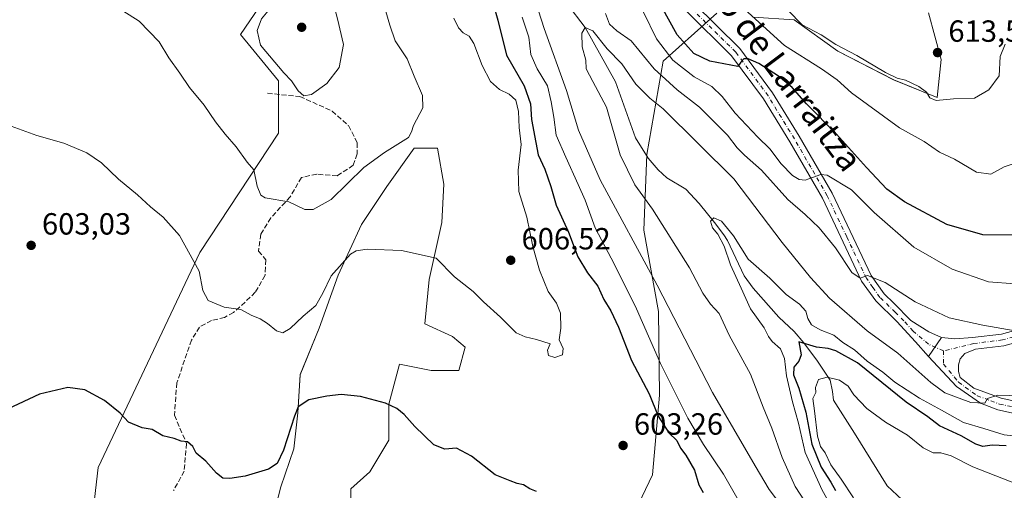
# Model space of a CAD drawing. Units: metres. Extents: x 576748 to 580191, y 4728858 to 4731210.
# Drawn here: x 579417 to 579739, y 4730878 to 4731031 of the extents above; entities that cross this region are included whole.
import ezdxf
from ezdxf.enums import TextEntityAlignment as Align

# ---------------------------------------------------------------- set-up
doc = ezdxf.new("R2010")
doc.units = ezdxf.units.M
doc.header["$MEASUREMENT"] = 0
doc.linetypes.add('DGN Style 3', pattern=[2.307223, 1.648017, -0.659207])
doc.linetypes.add('DGN Style 4', pattern=[2.638475, 1.318413, -0.659207, 0.001648, -0.659207])
for name, color, linetype, lineweight in [('Arbolado forestal CxS', 92, 'Continuous', 0), ('Corriente natural lineal', 142, 'Continuous', 13), ('Cultivos herbáceos CxS', 92, 'Continuous', 0), ('Curva de nivel maestra', 30, 'Continuous', 30), ('Curva de nivel normal', 30, 'Continuous', 0), ('Pastizal CxS', 92, 'Continuous', 0), ('Pista no pavimentada Cxs', 111, 'Continuous', 0), ('Pista no pavimentada eje', 91, 'DGN Style 4', 0), ('Pista pavimentada Cxs', 135, 'Continuous', 0), ('Pista pavimentada eje', 135, 'DGN Style 4', 0), ('Prado CxS', 92, 'Continuous', 0), ('Punto de cota en terreno', 7, 'Continuous', 0), ('Rótulo de punto de cota en terreno', 7, 'Continuous', 0), ('Senda', 7, 'DGN Style 3', 0), ('Texto cartográfico', 7, 'Continuous', 0)]:
    doc.layers.add(name, color=color, linetype=linetype, lineweight=lineweight)
doc.styles.add('Style-Arial', font='txt')

# ---------------------------------------------------------------- blocks, each defined once
blk = doc.blocks.new('*U9')
at = {"layer": 'Cultivos herbáceos CxS', "color": 92, "linetype": 'Continuous', "lineweight": 0}
blk.add_polyline3d([(579357.3888, 4731200.9097, 626.2354), (579617.9122, 4731203.8654, 621.6296), (579619.0553, 4731200.6135, 621.1575), (579604.4299, 4731170.6045, 615.9346), (579583.8615, 4731138.2315, 609.2722), (579562.4419, 4731121.5685, 605.5412), (579540.5343, 4731110.5281, 599.7742), (579523.1373, 4731113.4301, 600.6058), (579485.6411, 4731098.7373, 604.2994), (579456.4469, 4731104.7265, 608.1365), (579463.6961, 4731090.2177, 608.777), (579489.9973, 4731078.0019, 607.4305), (579506.1639, 4731072.2987, 607.2289), (579523.2819, 4731071.3471, 606.0354), (579507.1147, 4731053.2885, 610.864), (579489.0453, 4731026.6747, 612.7786), (579501.4081, 4731011.4667, 614.1627), (579501.4077, 4730994.3579, 612.4692), (579475.7293, 4730955.3871, 605.3202), (579442.4263, 4730885.0189, 597.0519), (579438.8371, 4730853.9323, 591.0296), (579419.6953, 4730830.0195, 591.4376), (579387.3955, 4730810.8887, 596.4296)], dxfattribs=at)
blk = doc.blocks.new('*U17')
at = {"layer": 'Arbolado forestal CxS', "color": 92, "linetype": 'Continuous', "lineweight": 0}
for points in [[(579438.8371, 4730853.9323, 591.0296), (579442.4263, 4730885.0189, 597.0519), (579475.7293, 4730955.3871, 605.3202), (579501.4077, 4730994.3579, 612.4692), (579501.4081, 4731011.4667, 614.1627), (579489.0453, 4731026.6747, 612.7786), (579507.1147, 4731053.2885, 610.864)], [(579713.9651, 4731033.6945, 614.9558), (579718.1161, 4731018.4729, 612.9986), (579716.8143, 4731006.0687, 610.6614), (579702.5493, 4731011.7721, 609.7338), (579684.3115, 4731021.1355, 610.1621), (579670.0347, 4731031.4647, 609.8407), (579656.6071, 4731032.2557, 605.0412)], [(579644.6969, 4731033.6603, 602.2833), (579637.3847, 4731027.0785, 600.9673), (579627.1773, 4731017.8903, 593.6029), (579621.8245, 4730987.3625, 581.8608), (579620.8493, 4730962.5995, 588.2443), (579625.6125, 4730936.0045, 592.3637), (579625.9383, 4730908.7197, 598.8178), (579623.7077, 4730882.6727, 602.3532), (579613.4963, 4730861.1029, 599.7732)], [(579525.0751, 4730864.1825, 594.9632), (579525.0753, 4730878.0207, 596.8909), (579531.3025, 4730883.5559, 597.8876), (579537.5295, 4730893.9341, 599.0477), (579537.5299, 4730905.6963, 600.2614), (579540.9895, 4730918.8425, 601.7479), (579551.3681, 4730916.7665, 602.2883), (579560.3625, 4730916.7663, 602.7975), (579562.4383, 4730924.3771, 603.5621), (579558.2869, 4730927.8369, 603.5744), (579549.2925, 4730931.9883, 603.2493), (579550.6763, 4730946.5183, 604.5219), (579554.8285, 4730965.1995, 606.3465), (579555.5203, 4730977.6537, 607.6556), (579553.4447, 4730989.4163, 609.1171), (579545.8341, 4730989.4165, 609.6667), (579536.8389, 4730976.9621, 608.07), (579528.5365, 4730964.5081, 606.8585), (579520.9249, 4730947.9025, 605.3171), (579514.6977, 4730930.6051, 603.7994), (579508.4703, 4730915.3837, 601.9768), (579507.7781, 4730902.9291, 600.6604), (579506.3943, 4730891.1669, 599.6728), (579502.2429, 4730878.7131, 597.9516), (579498.7831, 4730865.5669, 596.0629)]]:
    blk.add_polyline3d(points, dxfattribs=at)
blk = doc.blocks.new('5PATER')
at = {"layer": 'Prado CxS', "linetype": 'Continuous', "lineweight": 0}
h = blk.add_hatch(color=51, dxfattribs=at)
edge = h.paths.add_edge_path()
edge.add_ellipse((0, 0), major_axis=(-0.11, -0.111), ratio=0.999422, start_angle=0, end_angle=360)

msp = doc.modelspace()

# ---------------------------------------------------------------- linework, layer by layer
at = {"layer": 'Arbolado forestal CxS', "color": 92, "linetype": 'Continuous', "lineweight": 0}
for points in [[(579387.4, 4730810.89, 596.43), (579419.7, 4730830.02, 591.44), (579438.84, 4730853.93, 591.03), (579442.43, 4730885.02, 597.05), (579475.73, 4730955.39, 605.32), (579501.41, 4730994.36, 612.47), (579501.41, 4731011.47, 614.16), (579489.05, 4731026.67, 612.78), (579507.11, 4731053.29, 610.86), (579523.28, 4731071.35, 606.04)], [(579644.7, 4731033.66, 602.28), (579637.38, 4731027.08, 600.97), (579627.18, 4731017.89, 593.6), (579621.82, 4730987.36, 581.86), (579620.85, 4730962.6, 588.24), (579625.61, 4730936, 592.36), (579625.94, 4730908.72, 598.82), (579623.71, 4730882.67, 602.35), (579613.5, 4730861.1, 599.77)], [(579713.97, 4731033.69, 614.96), (579718.12, 4731018.47, 613), (579716.81, 4731006.07, 610.66), (579702.55, 4731011.77, 609.73), (579684.31, 4731021.14, 610.16), (579670.03, 4731031.46, 609.84), (579656.61, 4731032.26, 605.04)], [(579525.08, 4730864.18, 594.96), (579525.08, 4730878.02, 596.89), (579531.3, 4730883.56, 597.89), (579537.53, 4730893.93, 599.05), (579537.53, 4730905.7, 600.26), (579540.99, 4730918.84, 601.75), (579551.37, 4730916.77, 602.29), (579560.36, 4730916.77, 602.8), (579562.44, 4730924.38, 603.56), (579558.29, 4730927.84, 603.57), (579549.29, 4730931.99, 603.25), (579550.68, 4730946.52, 604.52), (579554.83, 4730965.2, 606.35), (579555.52, 4730977.65, 607.66), (579553.44, 4730989.42, 609.12), (579545.83, 4730989.42, 609.67), (579536.84, 4730976.96, 608.07), (579528.54, 4730964.51, 606.86), (579520.92, 4730947.9, 605.32), (579514.7, 4730930.61, 603.8), (579508.47, 4730915.38, 601.98), (579507.78, 4730902.93, 600.66), (579506.39, 4730891.17, 599.67), (579502.24, 4730878.71, 597.95), (579498.78, 4730865.57, 596.06)]]:
    msp.add_polyline3d(points, dxfattribs=at)
at = {"layer": 'Corriente natural lineal', "color": 142, "linetype": 'Continuous', "lineweight": 13}
msp.add_polyline3d([(579595.72, 4731036.8, 586.43), (579601.72, 4731028.89, 585.36), (579611.59, 4731011.14, 583.84), (579618.15, 4730992.88, 582.55), (579622.34, 4730986.2, 581.77), (579625.51, 4730982.35, 581.46), (579628.38, 4730979.75, 581.24), (579634.59, 4730976.06, 581.13), (579639.01, 4730971.36, 580.81), (579643.97, 4730965.15, 580.67), (579647, 4730961.16, 580.34), (579648.19, 4730959.29, 580.4), (579653.62, 4730947.68, 579.84), (579656.65, 4730943.71, 578.46), (579664.96, 4730934.19, 577.08), (579670.04, 4730929.46, 576.38), (579673.15, 4730925.77, 576.11), (579677.6, 4730919.78, 573.84), (579681.81, 4730913.59, 570.71), (579682.51, 4730909.86, 569.78), (579682.91, 4730907.08, 569.53), (579689.79, 4730896.23, 569.01), (579700.37, 4730879.04, 567.93), (579706.99, 4730872.95, 567.54)], dxfattribs=at)
at = {"layer": 'Cultivos herbáceos CxS', "color": 92, "linetype": 'Continuous', "lineweight": 0}
msp.add_polyline3d([(579387.4, 4730810.89, 596.43), (579419.7, 4730830.02, 591.44), (579438.84, 4730853.93, 591.03), (579442.43, 4730885.02, 597.05), (579475.73, 4730955.39, 605.32), (579501.41, 4730994.36, 612.47), (579501.41, 4731011.47, 614.16), (579489.05, 4731026.67, 612.78), (579507.11, 4731053.29, 610.86), (579523.28, 4731071.35, 606.04)], dxfattribs=at)
at = {"layer": 'Curva de nivel maestra', "color": 30, "linetype": 'Continuous', "lineweight": 30, "flags": 128}
for points, elevation in [([(579571.76, 4731036.33), (579573.16, 4731031.3), (579576.02, 4731019.85), (579581.78, 4731009.85), (579583.87, 4731003.97), (579584.18, 4730998.82), (579585.59, 4730991.35), (579586.34, 4730987.33), (579588.49, 4730982.6), (579590.42, 4730976.92), (579592.17, 4730970.81), (579596.24, 4730961.99), (579599.28, 4730953.92), (579602.49, 4730948.65), (579605.88, 4730944.38), (579607.8, 4730939.98), (579610.1, 4730936.27), (579612.56, 4730930.95), (579616.79, 4730919.97), (579622.61, 4730909.16), (579625.53, 4730901.83), (579629.08, 4730896.35), (579631.64, 4730893.82), (579632.88, 4730891.29), (579634.58, 4730889.01), (579637.39, 4730884.13), (579638.84, 4730879.35), (579640.32, 4730876.83)], 600), ([(579741.84, 4730961.03), (579731.7, 4730961.17), (579719.94, 4730964.52), (579706.08, 4730971.94), (579700.32, 4730976.07), (579693.67, 4730983.18), (579683.91, 4730994.08), (579674.08, 4731003.92), (579669.33, 4731009.33), (579664.9, 4731013.05), (579658.45, 4731017.12), (579654.98, 4731018.66), (579653.59, 4731018.63), (579652.54, 4731017.58), (579651.55, 4731016.17), (579642.42, 4731017.93), (579637.23, 4731020.43), (579631.72, 4731026.56), (579626.64, 4731035.81)], 600), ([(579739.37, 4730892.11), (579734.74, 4730892.34), (579731.75, 4730891.93), (579729.46, 4730892.64), (579724.57, 4730895.42), (579717.51, 4730898.6), (579713.73, 4730901.54), (579706.61, 4730906.37), (579690.7, 4730919.21), (579683.62, 4730923.2), (579681.17, 4730923.98), (579677.31, 4730924.4), (579671.59, 4730926.12), (579672.29, 4730921.86), (579671.56, 4730919.78), (579669.91, 4730917.79), (579669.75, 4730915.28), (579671.5, 4730910.95), (579673.78, 4730903.08), (579675.81, 4730892.62), (579678.8, 4730885.16), (579682.01, 4730880.24), (579683.58, 4730877.55)], 575), ([(579585.8, 4730877.14), (579583.6, 4730877.99), (579581.51, 4730879.32), (579579.46, 4730879.79), (579577.16, 4730880.61), (579572.28, 4730882.6), (579564.54, 4730888.71), (579559.67, 4730891.33), (579555.86, 4730890.98), (579552.16, 4730892.48), (579545.96, 4730898.46), (579542.5, 4730902.33), (579540.1, 4730904.29), (579536.36, 4730906.1), (579528.27, 4730908.29), (579521.93, 4730908.86), (579517.18, 4730908.37), (579511.31, 4730907.13), (579507.83, 4730904.87), (579506.61, 4730901.77), (579503.11, 4730890.68), (579500.96, 4730886.29), (579498.12, 4730884.5), (579490.53, 4730882.15), (579485.56, 4730881.38), (579483.26, 4730881.54), (579481.21, 4730883.15), (579477.66, 4730887.12), (579474.5, 4730889.76), (579473.4, 4730891.84), (579471.71, 4730893.45), (579469.63, 4730893.6), (579467.28, 4730894.48), (579463.65, 4730895.35), (579460.07, 4730897.41), (579456.87, 4730898.03), (579452.36, 4730899.86), (579449.61, 4730902.77), (579444.56, 4730906.93), (579438.14, 4730910.45), (579432.54, 4730911.21), (579423.26, 4730908.98), (579412.8, 4730904.12)], 600)]:
    msp.add_lwpolyline(points, dxfattribs=dict(at, elevation=elevation))
at = {"layer": 'Curva de nivel normal', "color": 30, "linetype": 'Continuous', "lineweight": 0, "flags": 128}
for points, elevation in [([(579581.56, 4731049.7), (579588.26, 4731028.57), (579595.55, 4731008.28), (579599.56, 4730995.4), (579606.58, 4730979.11), (579625.18, 4730944.69), (579643.37, 4730909.58), (579657.27, 4730885.6), (579661.86, 4730877.82), (579665.2, 4730873.36)], 590), ([(579516, 4731046.15), (579508.77, 4731045.78), (579504.91, 4731043.37), (579500.4, 4731038.41), (579498.55, 4731035.07), (579495.91, 4731031.74), (579494.41, 4731027.9), (579495.53, 4731023.17), (579503.12, 4731014.09), (579505.7, 4731011.45), (579507.9, 4731008.22), (579509.67, 4731006.62), (579512.27, 4731007), (579517.27, 4731010.64), (579521.27, 4731015.8), (579522.72, 4731023.4), (579520.71, 4731031.79), (579519.11, 4731037.88), (579516, 4731046.15)], 615), ([(579536.57, 4731034.13), (579537.83, 4731029.7), (579539.53, 4731024.62), (579543.52, 4731018.68), (579545.74, 4731012.97), (579548.56, 4731006.68), (579548.62, 4731002.67), (579545.52, 4730996.92), (579544.88, 4730994.81), (579543.89, 4730992.94), (579536.08, 4730988.09), (579529.38, 4730983.09), (579518.62, 4730972.62), (579512.78, 4730969.45), (579509.99, 4730969.44), (579504.78, 4730971.92), (579497.05, 4730973.21), (579495.61, 4730974.08), (579494.41, 4730977), (579493.36, 4730982.41), (579491.16, 4730984.84), (579487.61, 4730989.91), (579483.94, 4730994.01), (579480.78, 4730998.06), (579477.14, 4731003.48), (579472.28, 4731009.3), (579469.18, 4731013.98), (579465.55, 4731019.03), (579462.44, 4731024.27), (579455.92, 4731030.95), (579444.32, 4731038.42)], 610), ([(579739.01, 4731023.46), (579737.37, 4731019.43), (579737.07, 4731013.14), (579733.65, 4731008.5), (579728.96, 4731005.77), (579722.08, 4731005.63), (579716.42, 4731005.06), (579714.4, 4731005.93), (579713.32, 4731007.8), (579710.78, 4731009.64), (579706.46, 4731011.71), (579703.65, 4731012.39), (579699.92, 4731014.24), (579690.53, 4731019.74), (579683.68, 4731023.41), (579678.87, 4731026.48), (579672.61, 4731029.85), (579663.49, 4731039.33)], 610), ([(579652.54, 4731036.04), (579666.87, 4731023.05), (579678.93, 4731015.43), (579684.09, 4731011.85), (579688.73, 4731007.6), (579704.49, 4730996.16), (579712.57, 4730991.61), (579717.55, 4730988.2), (579722.4, 4730985.81), (579729.58, 4730981.56), (579734.31, 4730980.99), (579738.66, 4730983.33), (579743.61, 4730984.96)], 605), ([(579412.88, 4730997.09), (579422.47, 4730993.62), (579431.24, 4730991.06), (579438.8, 4730987.95), (579443.52, 4730984.67), (579449.13, 4730979.28), (579455.36, 4730974.22), (579459.62, 4730970.27), (579463.75, 4730966.94), (579469.04, 4730960.88), (579475.46, 4730949.2), (579476.67, 4730942.87), (579478.48, 4730939.66), (579483.62, 4730937.5), (579489.07, 4730936.66), (579492.46, 4730934.84), (579495.4, 4730933.67), (579497.83, 4730932.1), (579500.73, 4730929.67), (579502.83, 4730929.11), (579505.29, 4730930.49), (579509.54, 4730934.56), (579513.58, 4730937.96), (579515.94, 4730941.99), (579518.67, 4730947.74), (579524.93, 4730954.74), (579526.77, 4730955.91), (579530.46, 4730956.43), (579541.6, 4730956.03), (579552.93, 4730953.5), (579559.01, 4730947.36), (579565.09, 4730942.55), (579568.46, 4730939.17), (579574.04, 4730934.22), (579579.08, 4730929.11), (579582.07, 4730927.77), (579585.78, 4730926.88), (579590.28, 4730925.48), (579589.37, 4730923.38), (579589.69, 4730921.67), (579591.76, 4730920.98), (579594.28, 4730921.91), (579594.55, 4730923.91), (579593.17, 4730926.76), (579593.78, 4730930.61), (579593.62, 4730935.45), (579592.3, 4730938.79), (579589.62, 4730942.62), (579586.75, 4730949.58), (579584.59, 4730957.26), (579582.67, 4730966.85), (579580.05, 4730975.29), (579579.74, 4730982.26), (579580.81, 4730990.64), (579580.12, 4730996.2), (579579.91, 4731001.41), (579579.07, 4731005.15), (579576.87, 4731007.14), (579573.7, 4731008.64), (579570.79, 4731011.3), (579568.03, 4731016.5), (579565.28, 4731023.68), (579563.76, 4731026.13), (579561.81, 4731027.14), (579560.33, 4731028.87), (579558.78, 4731031.95)], 605), ([(579653.87, 4730870.67), (579646.87, 4730882.87), (579640.37, 4730892.5), (579635.2, 4730901.2), (579631.7, 4730908.31), (579626.27, 4730919.02), (579618.45, 4730936.95), (579611.32, 4730951.39), (579604.94, 4730963.38), (579601.69, 4730972.42), (579599.38, 4730977.54), (579595.39, 4730986.55), (579592.19, 4730993.68), (579591.39, 4730999.55), (579590.53, 4731004.61), (579589.36, 4731009.88), (579585.99, 4731015.41), (579583.92, 4731020.08), (579583.24, 4731025.73), (579581.1, 4731032.26)], 595), ([(579742.28, 4730929.72), (579731.65, 4730931.54), (579720.71, 4730933.98), (579709.59, 4730939.15), (579699.73, 4730945.48), (579694, 4730947.81), (579691.63, 4730946.93), (579688.88, 4730948.81), (579683.5, 4730956.84), (579678.2, 4730963.4), (579673.63, 4730967.73), (579668, 4730972.69), (579659.36, 4730982.26), (579653.8, 4730987.15), (579651.39, 4730989.56), (579648.2, 4730993.7), (579639.07, 4731002.91), (579631.75, 4731008.59), (579624.2, 4731015.38), (579616.7, 4731024.54), (579611.99, 4731027.82), (579609.61, 4731030.01), (579608.33, 4731033.48)], 590), ([(579620.78, 4731033.95), (579625.06, 4731025.26), (579630.32, 4731018.24), (579637.31, 4731012.81), (579643.07, 4731009.66), (579646.52, 4731006.35), (579650.75, 4731000.88), (579658.19, 4730993.02), (579662.05, 4730989.22), (579665.82, 4730984.32), (579669.48, 4730980.52), (579671.64, 4730979.19), (579673.59, 4730979.04), (579675.98, 4730979.82), (579678.77, 4730980.8), (579680.83, 4730980.63), (579688.8, 4730975.87), (579696.19, 4730968.46), (579709.1, 4730957.13), (579721.7, 4730949.87), (579733.6, 4730945.77), (579742.14, 4730945.14)], 595), ([(579674.76, 4730871.94), (579670.31, 4730878.82), (579666.14, 4730888.32), (579662.74, 4730897.86), (579659.88, 4730904.79), (579655.74, 4730915.51), (579648.82, 4730928.31), (579645.5, 4730935.34), (579642.63, 4730938.47), (579640.15, 4730941.99), (579635.82, 4730950.33), (579623.68, 4730969.47), (579617.88, 4730977.52), (579613.18, 4730987.3), (579608.69, 4731002.84), (579604.17, 4731011.3), (579602.06, 4731015.41), (579601.9, 4731018.22), (579600.71, 4731022.62), (579600.56, 4731027.12), (579601.72, 4731028.89), (579604.18, 4731027.8), (579608.93, 4731021.98), (579613.64, 4731017.04), (579618.3, 4731010.37), (579622.86, 4731005.84), (579627.2, 4731002.3), (579650.34, 4730979.45), (579666.06, 4730958.56), (579675.38, 4730947.21), (579681.56, 4730940.4), (579693.93, 4730929.76), (579703.91, 4730922.42), (579714.69, 4730912.86), (579719.27, 4730909.42), (579727.8, 4730906.24), (579732.34, 4730906.04), (579733.27, 4730907.63), (579736.6, 4730908.68), (579744.02, 4730908.41)], 585), ([(579684.82, 4730867.56), (579679.15, 4730877.64), (579673.62, 4730889.96), (579671.42, 4730899.56), (579669.49, 4730906.51), (579667.54, 4730915), (579666.84, 4730920.7), (579665.52, 4730923.79), (579662.82, 4730926.28), (579661.59, 4730927.89), (579660.23, 4730930.66), (579655.72, 4730936.96), (579652.65, 4730943.63), (579649.22, 4730951.34), (579647.17, 4730957.43), (579645.06, 4730961.35), (579643.31, 4730963.45), (579642.7, 4730965.56), (579643.8, 4730966.69), (579646.26, 4730965.6), (579650.14, 4730960.83), (579654.97, 4730953.21), (579662.04, 4730946.96), (579667.36, 4730941.65), (579671.74, 4730938.44), (579673.79, 4730936.17), (579674.45, 4730933.8), (579675.64, 4730931.69), (579678.48, 4730930.1), (579682.97, 4730928.3), (579685.9, 4730925.86), (579689.7, 4730923.54), (579693.94, 4730919.78), (579699.06, 4730916.24), (579702.89, 4730912.95), (579710.96, 4730907.66), (579718.16, 4730903.76), (579725.36, 4730899.72), (579732.04, 4730897.77), (579738.66, 4730895.72), (579743.5, 4730895.13)], 580), ([(579745.4, 4730878.59), (579728.41, 4730885.26), (579721.37, 4730888.89), (579717.97, 4730889.8), (579715.45, 4730889.87), (579712.24, 4730891.41), (579707.08, 4730895.63), (579699.88, 4730899.82), (579693.8, 4730904.32), (579689.54, 4730908.74), (579687.62, 4730911.66), (579684.79, 4730913.6), (579680.83, 4730914.52), (579677.92, 4730913.79), (579676.94, 4730911.19), (579677.15, 4730909.59), (579676.08, 4730907.57), (579676.68, 4730903.53), (579677.6, 4730895.3), (579678.64, 4730891.86), (579680.12, 4730889.8), (579681.96, 4730885.84), (579685.34, 4730881.21), (579689.4, 4730875.08)], 570)]:
    msp.add_lwpolyline(points, dxfattribs=dict(at, elevation=elevation))
at = {"layer": 'Pastizal CxS', "color": 92, "linetype": 'Continuous', "lineweight": 0}
for points in [[(579613.5, 4730861.1, 599.77), (579623.71, 4730882.67, 602.35), (579625.94, 4730908.72, 598.82), (579625.61, 4730936, 592.36), (579620.85, 4730962.6, 588.24), (579621.82, 4730987.36, 581.86), (579627.18, 4731017.89, 593.6), (579637.38, 4731027.08, 600.97), (579644.7, 4731033.66, 602.28)], [(579644.7, 4731033.66, 602.28), (579637.38, 4731027.08, 600.97), (579627.18, 4731017.89, 593.6), (579621.82, 4730987.36, 581.86), (579620.85, 4730962.6, 588.24), (579625.61, 4730936, 592.36), (579625.94, 4730908.72, 598.82), (579623.71, 4730882.67, 602.35), (579613.5, 4730861.1, 599.77)], [(579656.61, 4731032.26, 605.04), (579670.03, 4731031.46, 609.84), (579684.31, 4731021.14, 610.16), (579702.55, 4731011.77, 609.73), (579716.81, 4731006.07, 610.66), (579718.12, 4731018.47, 613), (579713.97, 4731033.69, 614.96)], [(579713.97, 4731033.69, 614.96), (579718.12, 4731018.47, 613), (579716.81, 4731006.07, 610.66), (579702.55, 4731011.77, 609.73), (579684.31, 4731021.14, 610.16), (579670.03, 4731031.46, 609.84), (579656.61, 4731032.26, 605.04)], [(579498.78, 4730865.57, 596.06), (579502.24, 4730878.71, 597.95), (579506.39, 4730891.17, 599.67), (579507.78, 4730902.93, 600.66), (579508.47, 4730915.38, 601.98), (579514.7, 4730930.61, 603.8), (579520.92, 4730947.9, 605.32), (579528.54, 4730964.51, 606.86), (579536.84, 4730976.96, 608.07), (579545.83, 4730989.42, 609.67), (579553.44, 4730989.42, 609.12), (579555.52, 4730977.65, 607.66), (579554.83, 4730965.2, 606.35), (579550.68, 4730946.52, 604.52), (579549.29, 4730931.99, 603.25), (579558.29, 4730927.84, 603.57), (579562.44, 4730924.38, 603.56), (579560.36, 4730916.77, 602.8), (579551.37, 4730916.77, 602.29), (579540.99, 4730918.84, 601.75), (579537.53, 4730905.7, 600.26), (579537.53, 4730893.93, 599.05), (579531.3, 4730883.56, 597.89), (579525.08, 4730878.02, 596.89), (579525.08, 4730864.18, 594.96)], [(579525.08, 4730864.18, 594.96), (579525.08, 4730878.02, 596.89), (579531.3, 4730883.56, 597.89), (579537.53, 4730893.93, 599.05), (579537.53, 4730905.7, 600.26), (579540.99, 4730918.84, 601.75), (579551.37, 4730916.77, 602.29), (579560.36, 4730916.77, 602.8), (579562.44, 4730924.38, 603.56), (579558.29, 4730927.84, 603.57), (579549.29, 4730931.99, 603.25), (579550.68, 4730946.52, 604.52), (579554.83, 4730965.2, 606.35), (579555.52, 4730977.65, 607.66), (579553.44, 4730989.42, 609.12), (579545.83, 4730989.42, 609.67), (579536.84, 4730976.96, 608.07), (579528.54, 4730964.51, 606.86), (579520.92, 4730947.9, 605.32), (579514.7, 4730930.61, 603.8), (579508.47, 4730915.38, 601.98), (579507.78, 4730902.93, 600.66), (579506.39, 4730891.17, 599.67), (579502.24, 4730878.71, 597.95), (579498.78, 4730865.57, 596.06)]]:
    msp.add_polyline3d(points, dxfattribs=at)
at = {"layer": 'Pista no pavimentada Cxs', "color": 111, "linetype": 'Continuous', "lineweight": 0, "extrusion": (-0.056626, -0.084939, 0.994776), "elevation": -434080.22, "flags": 128}
msp.add_lwpolyline([(-2141891.8, 4235755.31), (-2141891.8, 4235747.73)], dxfattribs=at)
at = {"layer": 'Pista no pavimentada Cxs', "color": 111, "linetype": 'Continuous', "lineweight": 0}
for points in [[(579518.93, 4731202.74, 609.37), (579518.93, 4731202.74, 609.37), (579530.07, 4731186.87, 608.74), (579547.93, 4731157.5, 607.96), (579554.73, 4731148.15, 607.9), (579567.54, 4731133.84, 607.38), (579581.72, 4731119.98, 606.92), (579599.1, 4731103.46, 606.63), (579606.66, 4731093.69, 605.55), (579612.45, 4731081.12, 604.48), (579616.05, 4731069.38, 604.6), (579618.6, 4731060.79, 603.14), (579623.19, 4731052.94, 602.65), (579637.14, 4731036.95, 601.97), (579652.27, 4731022.05, 601.46), (579662.97, 4731007.57, 598.94), (579671.64, 4730993.38, 597.12), (579682.41, 4730974.71, 594.3), (579695.16, 4730947.82, 590.45), (579699.43, 4730941.82, 589.67), (579702.58, 4730938.76, 589.1), (579708.17, 4730933.14, 588.31), (579714, 4730929.34, 588.06), (579718.14, 4730927.57, 587.94)], [(579713.96, 4730921.3, 587.17), (579709.72, 4730926.09, 587.42), (579703.6, 4730932.79, 588.38), (579696.71, 4730939.49, 589.31), (579692.08, 4730946.01, 590.03), (579679.26, 4730973.06, 594.6), (579668.58, 4730991.56, 597), (579660.01, 4731005.58, 599.31), (579649.57, 4731019.71, 602.65), (579634.55, 4731034.5, 601.62), (579623.52, 4731047.14, 602.12)], [(579637.14, 4731036.95, 601.97), (579652.27, 4731022.05, 601.46), (579662.97, 4731007.57, 598.94), (579671.64, 4730993.38, 597.12), (579682.41, 4730974.71, 594.3), (579695.16, 4730947.82, 590.45), (579699.43, 4730941.82, 589.67), (579702.58, 4730938.76, 589.1), (579708.17, 4730933.14, 588.31), (579714, 4730929.34, 588.06), (579718.14, 4730927.57, 587.94), (579713.96, 4730921.3, 587.17), (579709.72, 4730926.09, 587.42), (579703.6, 4730932.79, 588.38), (579696.71, 4730939.49, 589.31), (579692.08, 4730946.01, 590.03), (579679.26, 4730973.06, 594.6), (579668.58, 4730991.56, 597), (579660.01, 4731005.58, 599.31), (579649.57, 4731019.71, 602.65), (579634.55, 4731034.5, 601.62)]]:
    msp.add_polyline3d(points, dxfattribs=at)
at = {"layer": 'Pista no pavimentada eje', "color": 91, "linetype": 'DGN Style 4', "lineweight": 0}
msp.add_polyline3d([(579718.81, 4730923.16, 587.23), (579713.98, 4730925.32, 587.4), (579708.95, 4730929.62, 587.89), (579705.89, 4730932.97, 588.29), (579703.09, 4730935.78, 588.67), (579698.07, 4730940.66, 589.46), (579695.76, 4730943.92, 589.85), (579693.62, 4730946.92, 590.26), (579687.21, 4730960.44, 592.05), (579680.84, 4730973.89, 594.42), (579675.45, 4730983.22, 595.74), (579670.11, 4730992.47, 597.03), (579661.49, 4731006.58, 599.04), (579650.92, 4731020.88, 602.03), (579635.85, 4731035.73, 601.76), (579623.36, 4731050.04, 602.39), (579621.33, 4731052.52, 602.31), (579621.04, 4731053.02, 602.35)], dxfattribs=at)
at = {"layer": 'Pista pavimentada Cxs', "color": 135, "linetype": 'Continuous', "lineweight": 0, "extrusion": (-0.056626, -0.084939, 0.994776), "elevation": -434080.22, "flags": 128}
msp.add_lwpolyline([(-2141891.8, 4235755.31), (-2141891.8, 4235747.73)], dxfattribs=at)
at = {"layer": 'Pista pavimentada Cxs', "color": 135, "linetype": 'Continuous', "lineweight": 0}
for points in [[(579749.98, 4730900.98, 584.11), (579736.56, 4730903.89, 585.36), (579730.91, 4730906.01, 585.59), (579723.13, 4730911.54, 586.44), (579713.96, 4730921.3, 587.17), (579718.14, 4730927.57, 587.94), (579722.52, 4730927.1, 588.26), (579728.29, 4730927.5, 588.98), (579737.77, 4730928.65, 589.87), (579746.41, 4730931.04, 590.91)], [(579718.14, 4730927.57, 587.94), (579722.52, 4730927.1, 588.26), (579728.29, 4730927.5, 588.98), (579737.77, 4730928.65, 589.87), (579746.41, 4730931.04, 590.91)], [(579747.72, 4730927.34, 590.24), (579738.53, 4730924.8, 589), (579729.27, 4730923.68, 588.03), (579725.81, 4730922.29, 587.37), (579724.34, 4730920.6, 587.02), (579723.72, 4730918.6, 586.7), (579723.74, 4730916.41, 586.47), (579724.34, 4730914.42, 586.3), (579728.81, 4730910.99, 585.69), (579737.67, 4730907.66, 585.06), (579750.7, 4730904.83, 584.76)], [(579747.72, 4730927.34, 590.24), (579738.53, 4730924.8, 589), (579729.27, 4730923.68, 588.03), (579725.81, 4730922.29, 587.37), (579724.34, 4730920.6, 587.02), (579723.72, 4730918.6, 586.7), (579723.74, 4730916.41, 586.47), (579724.34, 4730914.42, 586.3), (579728.81, 4730910.99, 585.69), (579737.67, 4730907.66, 585.06), (579750.7, 4730904.83, 584.76)], [(579891.12, 4730897.35, 574.18), (579856.89, 4730892.11, 576.17), (579848.4, 4730891.56, 578.36), (579842.99, 4730891.78, 578.77), (579830.77, 4730893.77, 580.67), (579796.84, 4730900.38, 582.3), (579781.44, 4730899.73, 583.22), (579769.6, 4730899.03, 584.04), (579761.06, 4730899.22, 583.93), (579749.98, 4730900.98, 584.11), (579736.56, 4730903.89, 585.36), (579730.91, 4730906.01, 585.59), (579723.13, 4730911.54, 586.44), (579713.96, 4730921.3, 587.17)]]:
    msp.add_polyline3d(points, dxfattribs=at)
at = {"layer": 'Pista pavimentada eje', "color": 135, "linetype": 'DGN Style 4', "lineweight": 0}
for points in [[(579747.07, 4730929.19, 590.56), (579738.15, 4730926.73, 589.38), (579728.78, 4730925.59, 588.52), (579718.81, 4730923.16, 587.23)], [(579718.81, 4730923.16, 587.23), (579718.85, 4730918.86, 586.92), (579723.74, 4730912.98, 586.26), (579725.97, 4730911.27, 586), (579729.86, 4730908.5, 585.51), (579734.29, 4730906.84, 585.21), (579737.12, 4730905.78, 585.17), (579743.83, 4730904.32, 584.75)]]:
    msp.add_polyline3d(points, dxfattribs=at)
at = {"layer": 'Senda', "color": 7, "linetype": 'DGN Style 3', "lineweight": 0}
msp.add_polyline3d([(579497.82, 4731007.41, 613.27), (579508.4, 4731006.35, 620.38), (579518.99, 4731001.59, 619.37), (579524.28, 4730996.83, 616.94), (579527.19, 4730991.27, 617.28), (579527.19, 4730987.57, 614.62), (579525.87, 4730983.86, 613.94), (579520.58, 4730980.42, 613.43), (579513.96, 4730980.95, 614.25), (579508.93, 4730979.89, 612.87), (579505.23, 4730973.54, 611.37), (579498.89, 4730966.68, 611.51), (579495.69, 4730961.33, 610.89), (579494.91, 4730955.82, 610.45), (579497.29, 4730952.91, 609.78), (579497.03, 4730947.88, 609.98), (579493.85, 4730942.32, 607.6), (579488.83, 4730937.56, 607.32), (579486.71, 4730935.71, 607.97), (579483.8, 4730934.12, 609.39), (579479.56, 4730933.06, 610.33), (579475.6, 4730930.95, 610.52), (579472.95, 4730926.71, 610.98), (579468.19, 4730912.69, 609.82), (579467.39, 4730902.11, 607.36), (579471.36, 4730892.85, 605.26), (579470.57, 4730883.85, 603.74), (579467.13, 4730877.5, 602.46)], dxfattribs=at)

# ---------------------------------------------------------------- block references
at = {"layer": 'Arbolado forestal CxS', "color": 92, "linetype": 'Continuous', "lineweight": 0}
msp.add_blockref('*U17', (0, 0), dxfattribs=at)
at = {"layer": 'Cultivos herbáceos CxS', "color": 92, "linetype": 'Continuous', "lineweight": 0}
msp.add_blockref('*U9', (0, 0), dxfattribs=at)
at = {"layer": 'Punto de cota en terreno', "color": 7, "linetype": 'Continuous', "lineweight": 0, "xscale": 10, "yscale": 10, "zscale": 10}
for p in [(579509, 4731029, 617.16), (579716.9, 4731020.72, 613.59), (579420.56, 4730957.67, 603.03), (579577.35, 4730952.81, 606.52), (579614.09, 4730892.22, 603.26)]:
    msp.add_blockref('5PATER', p, dxfattribs=at)

# ---------------------------------------------------------------- texts
at = {"layer": 'Rótulo de punto de cota en terreno', "color": 7, "linetype": 'Continuous', "lineweight": 0, "style": 'Style-Arial'}
for s, p in [('613,59', (579720.43, 4731024.25)), ('603,03', (579424.09, 4730961.2)), ('606,52', (579580.88, 4730956.34)), ('603,26', (579617.62, 4730895.75))]:
    msp.add_text(s, height=7, dxfattribs=at).set_placement(p)
at = {"layer": 'Texto cartográfico', "color": 7, "linetype": 'Continuous', "lineweight": 0, "style": 'Style-Arial'}
msp.add_text('Camino de Larraitza', height=8, rotation=307.0338, dxfattribs=at).set_placement((579658.85, 4731024.27), align=Align.MIDDLE_CENTER)

doc.saveas('drawing.dxf')
